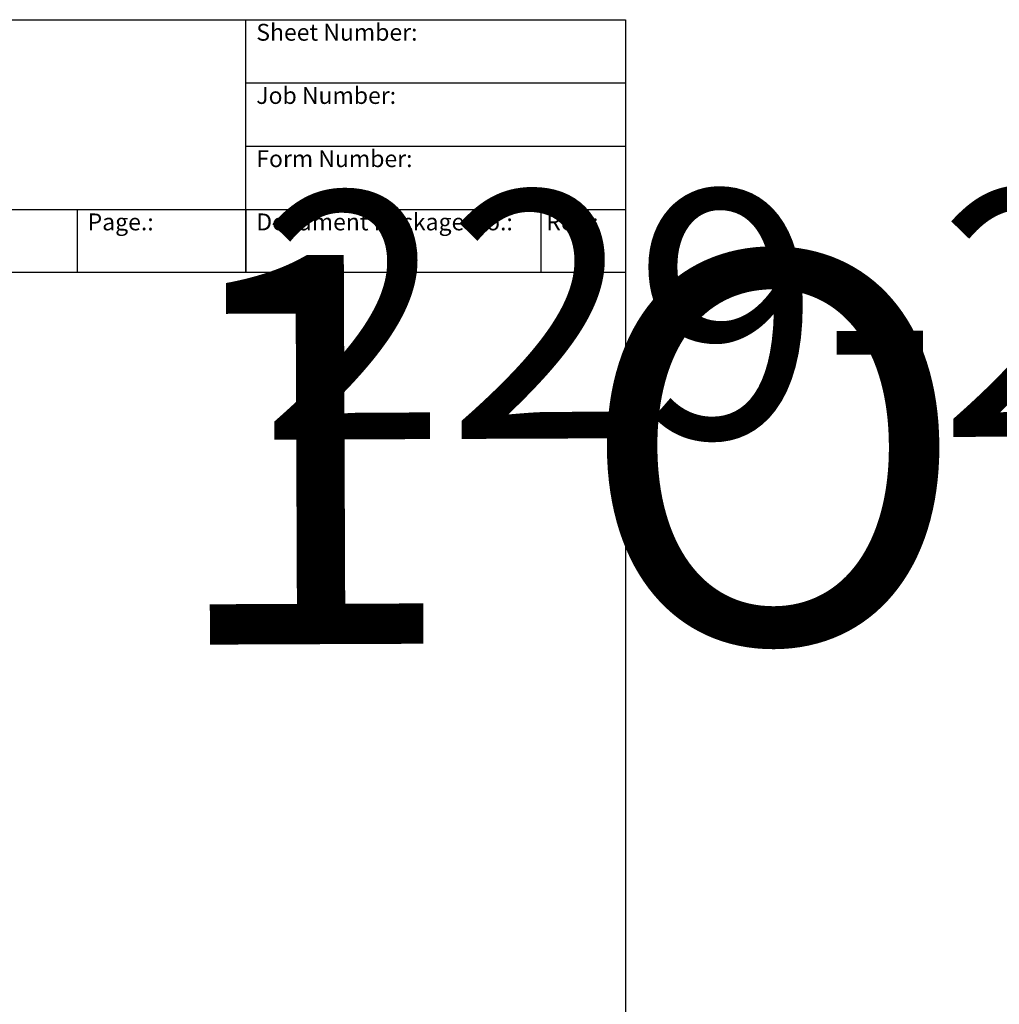
# Model space of a CAD drawing. Units: millimetres. Extents: x 382 to 8830, y 35 to 4953.
# Drawn here: x 2494 to 4606, y 2829 to 4953 of the extents above; entities that cross this region are included whole.
import ezdxf
from ezdxf.enums import TextEntityAlignment as Align

# ---------------------------------------------------------------- set-up
doc = ezdxf.new("R2018")
doc.units = ezdxf.units.MM
doc.header["$LTSCALE"] = 18.181818
for name, color, linetype, lineweight in [('Sketch Geometry(Hillmar_metric)', 7, 'Continuous', 25), ('Symbols(Hillmar_metric)', 7, 'Continuous', 18), ('Visible Edges(Hillmar_metric)', 7, 'Continuous', 25)]:
    doc.layers.add(name, color=color, linetype=linetype, lineweight=lineweight)
doc.styles.add('Hillmar_Imperial_Parts_List', font='arial.ttf')
doc.styles.get("Standard").update_dxf_attribs({"font": 'arial.ttf'})

# ---------------------------------------------------------------- blocks, each defined once
blk = doc.blocks.new('Borders Default Border')
at = {"layer": 'Sketch Geometry(Hillmar_metric)', "flags": 128}
blk.add_lwpolyline([(21, 12), (21, 272.4), (209, 272.4), (209, 12), (21, 12)], dxfattribs=at)
blk = doc.blocks.new('Title Blocks Hillmar_Metric')
at = {"layer": 'Visible Edges(Hillmar_metric)'}
for p, q in [((25.42, 271.67), (213.42, 271.67)), ((168.42, 241.67), (168.42, 271.67)), ((213.42, 271.67), (213.42, 241.67)), ((168.42, 264.17), (213.42, 264.17)), ((168.42, 256.67), (213.42, 256.67)), ((70.42, 249.17), (213.42, 249.17)), ((148.42, 249.17), (148.42, 241.67)), ((168.42, 249.17), (168.42, 241.67)), ((203.42, 241.67), (203.42, 249.17)), ((213.42, 241.67), (25.42, 241.67))]:
    blk.add_line(p, q, dxfattribs=at)
at = {"layer": 'Symbols(Hillmar_metric)', "color": 7, "char_height": 2, "attachment_point": 4, "style": 'Hillmar_Imperial_Parts_List'}
for s, insert, width in [('  Sheet Number:', (168.42, 269.92), 24.474), ('  Job Number:', (168.42, 262.42), 25.6993), ('  Form Number:', (168.42, 254.92), 28.5371), ('  Document Package No.:', (168.42, 247.42), 33.9954), ('  Page.:', (148.42, 247.42), 13.531), (' Rev.:', (203.42, 247.42), 16.4122)]:
    blk.add_mtext(s, dxfattribs=dict(at, insert=insert, width=width))
at = {"layer": 'Symbols(Hillmar_metric)', "color": 7, "lineweight": 30}
for tag, height, flags, p in [('<Line1>', 2.5, 47, (125.42, 269.17)), ('<Line2>', 2.5, 47, (125.42, 264.8)), ('<Line3>', 2.5, 47, (125.42, 260.42)), ('<Line4>', 2.5, 47, (125.42, 256.05)), ('<Line5>', 2.5, 47, (125.42, 251.67)), ('<Date>', 2.2, 48, (138.42, 243.67)), ('<Page>', 2.2, 48, (158.42, 243.67)), ('<Document_Package_Number_Rev..>', 2.5, 48, (208.42, 243.67))]:
    blk.add_attdef(tag, text='', height=height, rotation=0.2344, dxfattribs=dict(at, flags=flags)).set_placement(p, align=Align.MIDDLE_CENTER)
at = {"layer": 'Symbols(Hillmar_metric)', "color": 7, "lineweight": 30, "flags": 48}
for tag, p in [('<Sheet_Number>', (169.92, 266.17)), ('<Job_Number>', (169.92, 258.67)), ('<Form_Number>', (169.92, 251.17)), ('<Document_Package_Number.>', (169.92, 243.67))]:
    blk.add_attdef(tag, text='', height=2.5, rotation=0.2344, dxfattribs=at).set_placement(p, align=Align.MIDDLE_LEFT)
at = {"layer": 'Symbols(Hillmar_metric)', "color": 7, "lineweight": 30, "flags": 17}
blk.add_attdef('FILENAME_AND_PATH', text='', height=1.5, rotation=90, dxfattribs=at).set_placement((20.06, 14.22), align=Align.TOP_LEFT)

msp = doc.modelspace()

# ---------------------------------------------------------------- block references
ref = msp.add_blockref('Title Blocks Hillmar_Metric', (-80.3439, 13.2704), dxfattribs=dict(xscale=18.18181818181818, yscale=18.18181818181818, zscale=18.18181818181818))
lines = msp.add_mtext('229-212-83331PT', dxfattribs={"layer": 'Symbols(Hillmar_metric)', "color": 7, "insert": (3009.0909, 4580), "char_height": 533.354881, "attachment_point": 1, "rotation": 0.2343846})
ref.add_attrib('<Form_Number>', '', (3009.0909, 4580), dxfattribs={"flags": 48}).embed_mtext(lines)
lines = msp.add_mtext('1 OF 1', dxfattribs={"layer": 'Symbols(Hillmar_metric)', "color": 7, "insert": (2800, 4443.6364), "char_height": 839.27426, "attachment_point": 1, "rotation": 0.2343846})
ref.add_attrib('<Page>', '', (2800, 4443.6364), dxfattribs={"flags": 48}).embed_mtext(lines)
at = {"xscale": 18.18181818181818, "yscale": 18.18181818181818, "zscale": 18.18181818181818}
msp.add_blockref('Borders Default Border', (0, 0), dxfattribs=at)

doc.saveas('drawing.dxf')
